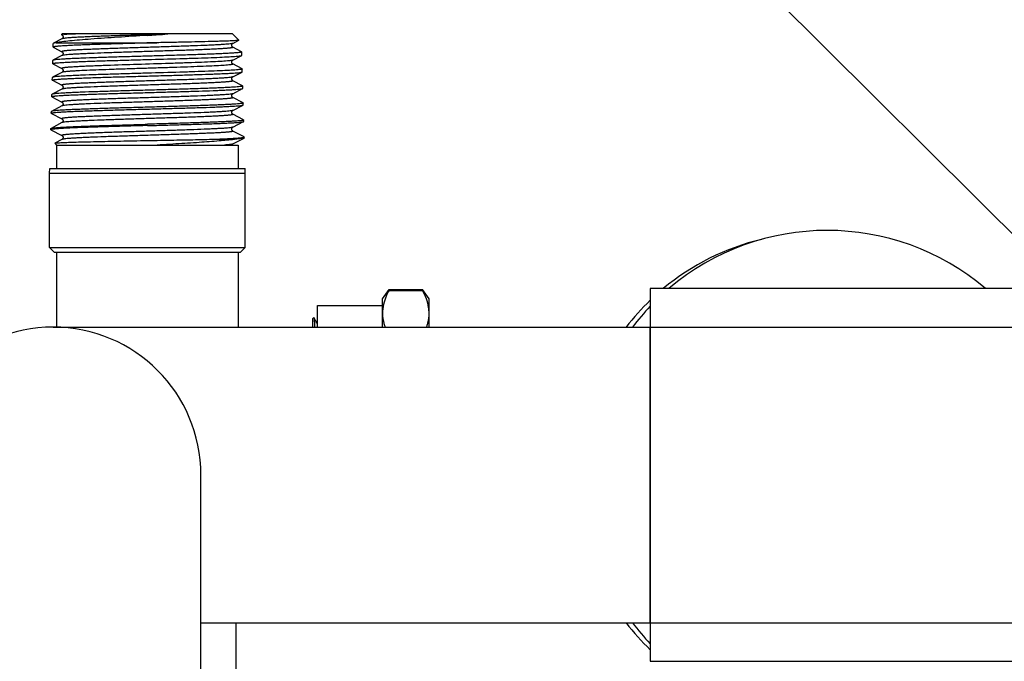
# Model space of a CAD drawing. Units: millimetres. Extents: x 10 to 287, y 15 to 402.
# Drawn here: x 230 to 260, y 156 to 175 of the extents above; entities that cross this region are included whole.
import ezdxf

# ---------------------------------------------------------------- set-up
doc = ezdxf.new("R2010")
doc.units = ezdxf.units.MM
doc.header["$LTSCALE"] = 27.377778
doc.layers.get('0').update_dxf_attribs({"linetype": 'CONTINUOUS'})
doc.layers.add('02___PRT_ALL_AXES', color=7, linetype='CONTINUOUS')
doc.styles.get("Standard").update_dxf_attribs({"font": 'txt', "width": 0.8})
doc.dimstyles.get("Standard").update_dxf_attribs({"dimtxt": 2.5, "dimasz": 2, "dimexe": 1, "dimexo": 0.5, "dimtad": 1, "dimdsep": 46, "dimtxsty": 'Standard', "dimblk": '_FILLED', "dimblk1": '_FILLED', "dimblk2": '_FILLED', "dimcen": 0.09, "dimclrt": 5, "dimazin": 2, "dimtol": 1, "dimtp": 0.01, "dimtm": 0.01, "dimtfac": 1, "dimtofl": 0, "dimtmove": 0, "dimatfit": 3, "dimldrblk": '_FILLED', "dimfxl": 0, "dimtolj": 1, "dimarcsym": 0})

# ---------------------------------------------------------------- blocks, each defined once
blk = doc.blocks.new('_FILLED')
at = {"color": 0, "linetype": 'ByBlock'}
blk.add_solid([(0, 0), (-1, 0.25), (-1, -0.25)], dxfattribs=at)

msp = doc.modelspace()

# ---------------------------------------------------------------- linework, layer by layer
at = {"color": 7, "linetype": 'Continuous'}
for p, q in [((231.6778, 174.7163), (231.4216, 174.5827)), ((231.6626, 174.8388), (231.6778, 174.8309)), ((231.664, 174.8447), (231.6978, 174.8786)), ((231.6979, 174.8786), (236.7938, 174.8786)), ((236.9962, 174.6762), (236.7938, 174.8786)), ((236.8139, 174.5789), (236.9949, 174.6732)), ((231.4141, 174.4665), (231.4173, 174.5782)), ((231.4181, 174.4623), (231.4286, 174.4568)), ((231.4286, 174.4568), (231.6778, 174.3269)), ((231.5055, 174.5986), (234.5265, 174.5986)), ((237.0774, 174.3268), (236.8139, 174.4643)), ((231.6778, 174.2123), (231.4069, 174.071)), ((236.8139, 174.0749), (237.0807, 174.214)), ((237.0847, 174.2182), (237.0817, 174.3224)), ((231.3999, 173.9699), (231.4026, 174.0666)), ((231.4039, 173.9657), (231.6778, 173.8229)), ((237.0921, 173.8152), (236.8139, 173.9603)), ((237.0989, 173.7216), (237.0963, 173.8108)), ((231.3857, 173.4733), (231.388, 173.555)), ((231.6778, 173.7083), (231.3923, 173.5594)), ((236.8139, 173.5709), (237.0949, 173.7174)), ((231.6778, 173.2043), (231.3777, 173.0478)), ((231.3897, 173.4691), (231.6778, 173.3189)), ((237.1067, 173.3036), (236.8139, 173.4563)), ((236.8139, 173.0669), (237.1091, 173.2208)), ((237.1131, 173.225), (237.111, 173.2992)), ((231.3715, 172.9767), (231.3734, 173.0434)), ((231.3755, 172.9725), (231.3715, 172.9767)), ((231.3755, 172.9725), (231.6778, 172.8149)), ((237.1213, 172.792), (236.8139, 172.9523)), ((231.6778, 172.7003), (231.363, 172.5361)), ((236.8139, 172.5629), (237.1233, 172.7242)), ((237.1233, 172.7242), (237.1273, 172.7284)), ((237.1273, 172.7284), (237.1256, 172.7876)), ((231.3573, 172.4801), (231.3588, 172.5318)), ((231.3613, 172.4759), (231.3573, 172.4801)), ((231.3613, 172.4759), (231.6778, 172.3109)), ((237.136, 172.2803), (236.8139, 172.4483)), ((231.3431, 171.9835), (231.3442, 172.0202)), ((231.6778, 172.1963), (231.3484, 172.0245)), ((236.8139, 172.0589), (237.1375, 172.2276)), ((237.1415, 172.2318), (237.1402, 172.276)), ((231.3471, 171.9793), (231.6778, 171.8069)), ((237.1506, 171.7687), (236.8139, 171.9443)), ((236.8139, 171.5549), (237.1517, 171.731)), ((237.1557, 171.7352), (237.1548, 171.7644)), ((231.4586, 171.5758), (231.5158, 171.5186)), ((231.6778, 171.6923), (231.46, 171.5787)), ((231.5158, 171.5186), (231.5158, 170.8186)), ((231.5158, 171.5186), (236.9758, 171.5186)), ((236.2778, 171.6994), (236.8635, 171.6994)), ((236.6097, 171.5271), (236.6033, 171.5266)), ((236.9758, 171.5186), (236.9758, 170.8186)), ((231.3058, 170.6786), (231.3098, 170.8186)), ((231.3098, 170.8186), (237.1818, 170.8186)), ((237.1858, 170.6786), (237.1818, 170.8186)), ((231.3058, 168.4386), (231.3058, 170.6786)), ((231.3058, 170.6786), (237.1858, 170.6786)), ((237.1858, 168.4386), (237.1858, 170.6786)), ((231.3058, 168.4386), (237.1858, 168.4386)), ((231.4458, 168.2986), (231.3058, 168.4386)), ((231.4459, 168.2986), (237.0458, 168.2986)), ((237.0458, 168.2986), (237.1858, 168.4386)), ((241.3158, 166.8985), (241.5119, 167.1786)), ((241.5119, 167.153), (241.5119, 167.1786)), ((241.5119, 167.1786), (242.5197, 167.1786)), ((241.5119, 167.153), (242.5197, 167.153)), ((242.5197, 167.153), (242.5197, 167.1786)), ((242.7158, 166.8984), (242.5197, 167.1786)), ((239.3558, 166.7026), (241.3158, 166.7026)), ((239.3558, 166.0516), (239.3558, 166.7023)), ((241.3158, 166.0516), (241.3158, 166.8983)), ((242.7158, 166.0516), (242.7158, 166.8983)), ((239.2158, 166.3106), (239.2473, 166.342)), ((239.2158, 166.0516), (239.2158, 166.3105)), ((239.3533, 166.1623), (239.25, 166.3411)), ((231.4108, 166.0516), (249.3658, 166.0516)), ((249.3658, 157.1616), (249.3658, 166.0516)), ((257.6258, 166.0516), (268.6858, 166.0516)), ((235.8558, 107.9516), (235.8558, 161.6066)), ((235.8558, 157.1616), (249.3658, 157.1616)), ((236.9058, 157.1616), (236.9058, 155.2226)), ((257.6258, 157.1616), (268.6858, 157.1616))]:
    msp.add_line(p, q, dxfattribs=at)
for points in [[(231.6778, 174.8309), (231.6793, 174.83), (231.6818, 174.8285), (231.685, 174.8262), (231.6891, 174.8227), (231.6941, 174.8176), (231.6994, 174.8106), (231.7041, 174.8023), (231.708, 174.7924), (231.7104, 174.7812), (231.7108, 174.77), (231.7092, 174.7592), (231.7059, 174.7488), (231.7016, 174.7401), (231.697, 174.7331), (231.6923, 174.7276), (231.688, 174.7234), (231.6845, 174.7205), (231.6818, 174.7186), (231.6795, 174.7172), (231.6778, 174.7163)], [(236.8139, 174.4642), (236.8122, 174.4652), (236.8098, 174.4667), (236.8068, 174.4688), (236.803, 174.472), (236.7985, 174.4766), (236.7936, 174.4826), (236.789, 174.4901), (236.7849, 174.4992), (236.7819, 174.5097), (236.7808, 174.5206), (236.7816, 174.5315), (236.7843, 174.5423), (236.7883, 174.5517), (236.7929, 174.5596), (236.798, 174.566), (236.8028, 174.5709), (236.8067, 174.5742), (236.8098, 174.5764), (236.8123, 174.578), (236.8139, 174.5789)], [(231.6778, 174.3269), (231.6792, 174.3261), (231.6817, 174.3246), (231.6849, 174.3223), (231.6887, 174.3191), (231.6931, 174.3147), (231.6981, 174.3085), (231.7029, 174.3007), (231.7069, 174.2917), (231.7097, 174.2816), (231.7109, 174.2706), (231.7101, 174.2599), (231.7076, 174.2496), (231.7037, 174.24), (231.6991, 174.2321), (231.6946, 174.2261), (231.6903, 174.2215), (231.6864, 174.218), (231.6833, 174.2156), (231.6809, 174.214), (231.6789, 174.2129), (231.6778, 174.2123)], [(231.6778, 173.8229), (231.6793, 173.822), (231.6818, 173.8205), (231.685, 173.8182), (231.6891, 173.8147), (231.6941, 173.8096), (231.6994, 173.8026), (231.7041, 173.7943), (231.708, 173.7844), (231.7104, 173.7732), (231.7108, 173.762), (231.7092, 173.7512), (231.7059, 173.7408), (231.7016, 173.7321), (231.697, 173.7251), (231.6923, 173.7196), (231.688, 173.7154), (231.6845, 173.7125), (231.6818, 173.7106), (231.6795, 173.7092), (231.6778, 173.7083)], [(236.8139, 173.9602), (236.8123, 173.9612), (236.8098, 173.9627), (236.8069, 173.9648), (236.8031, 173.9679), (236.7985, 173.9725), (236.7936, 173.9786), (236.789, 173.986), (236.7849, 173.9951), (236.7819, 174.0057), (236.7808, 174.0165), (236.7816, 174.0275), (236.7843, 174.0382)], [(236.7843, 174.0382), (236.7882, 174.0477), (236.7929, 174.0555), (236.798, 174.062), (236.8027, 174.0669), (236.8067, 174.0702)], [(236.8067, 174.0702), (236.8098, 174.0724), (236.8123, 174.074), (236.8139, 174.0749)], [(236.8139, 173.4563), (236.8121, 173.4572), (236.8099, 173.4586), (236.8072, 173.4605), (236.8036, 173.4634), (236.7993, 173.4676), (236.7947, 173.4731), (236.7901, 173.4801), (236.7858, 173.4888), (236.7825, 173.4992), (236.7809, 173.51), (236.7813, 173.5212), (236.7837, 173.5324), (236.7876, 173.5423), (236.7923, 173.5506), (236.7976, 173.5576), (236.8026, 173.5627), (236.8067, 173.5662), (236.8099, 173.5685), (236.8124, 173.57), (236.8139, 173.5709)], [(231.6778, 173.3189), (231.679, 173.3182), (231.6815, 173.3167), (231.6846, 173.3145), (231.6883, 173.3115), (231.6927, 173.3072), (231.6976, 173.3012), (231.7025, 173.2935), (231.7065, 173.2847), (231.7095, 173.2747), (231.7108, 173.2637), (231.7103, 173.2528), (231.7079, 173.2424), (231.7041, 173.2327), (231.6995, 173.2247), (231.6949, 173.2185), (231.6906, 173.2138), (231.6867, 173.2102), (231.6834, 173.2078), (231.681, 173.2061), (231.679, 173.2049), (231.6778, 173.2043)], [(236.8139, 172.9523), (236.8133, 172.9526), (236.811, 172.9539), (236.8081, 172.9558), (236.8047, 172.9585), (236.8007, 172.9621), (236.7963, 172.967), (236.7918, 172.9732), (236.7876, 172.9807), (236.784, 172.9897), (236.7816, 172.9999), (236.7808, 173.0105), (236.782, 173.0216), (236.7851, 173.0325), (236.7895, 173.042), (236.7945, 173.0497), (236.7997, 173.0559), (236.8045, 173.0604), (236.8083, 173.0634), (236.8111, 173.0652), (236.8132, 173.0665), (236.8139, 173.0669)], [(231.6778, 172.8149), (231.6793, 172.814), (231.6818, 172.8125), (231.685, 172.8102), (231.6891, 172.8067), (231.6941, 172.8016), (231.6994, 172.7946), (231.7041, 172.7863), (231.708, 172.7764), (231.7104, 172.7652), (231.7108, 172.754), (231.7092, 172.7432), (231.7059, 172.7328), (231.7016, 172.7241), (231.697, 172.7171), (231.6923, 172.7116), (231.688, 172.7074), (231.6845, 172.7045), (231.6818, 172.7026), (231.6795, 172.7012), (231.6778, 172.7003)], [(231.6778, 172.3109), (231.6788, 172.3103), (231.6811, 172.3089), (231.684, 172.3069), (231.6878, 172.3039), (231.6925, 172.2993), (231.6976, 172.2932), (231.7025, 172.2855), (231.7068, 172.2758), (231.7099, 172.2646), (231.7109, 172.2532), (231.7098, 172.242), (231.7068, 172.2311), (231.7026, 172.2219), (231.698, 172.2145), (231.6933, 172.2086), (231.6888, 172.2041), (231.6852, 172.2011), (231.6824, 172.199), (231.68, 172.1975), (231.6782, 172.1965), (231.6778, 172.1963)], [(236.8139, 172.4483), (236.8131, 172.4487), (236.8109, 172.4499), (236.8082, 172.4518), (236.805, 172.4543), (236.8008, 172.458), (236.7959, 172.4635), (236.7909, 172.4707), (236.7864, 172.4793), (236.7829, 172.4895), (236.781, 172.5011), (236.7812, 172.5125), (236.7834, 172.5235), (236.7874, 172.5339), (236.7922, 172.5424), (236.797, 172.5488), (236.8015, 172.5537), (236.8055, 172.5573), (236.8087, 172.5597), (236.8111, 172.5613), (236.813, 172.5624), (236.8139, 172.5629)], [(236.8139, 171.9443), (236.813, 171.9447), (236.8107, 171.9461), (236.8076, 171.9482), (236.8039, 171.9512), (236.7995, 171.9554), (236.7943, 171.9616), (236.7892, 171.9696), (236.785, 171.9789), (236.782, 171.9894), (236.7808, 172.001), (236.7817, 172.0122), (236.7845, 172.0228), (236.7887, 172.0325), (236.7935, 172.0404), (236.7982, 172.0463), (236.8025, 172.0507), (236.8063, 172.0539), (236.8094, 172.0562), (236.8116, 172.0576), (236.8134, 172.0586), (236.8139, 172.0589)], [(231.6778, 171.8069), (231.6789, 171.8062), (231.6809, 171.8051), (231.6834, 171.8034), (231.6867, 171.8008), (231.6909, 171.797), (231.6955, 171.7919), (231.7003, 171.7852), (231.7051, 171.7763), (231.7088, 171.7655), (231.7107, 171.7542), (231.7105, 171.7426), (231.7081, 171.7311), (231.7042, 171.721), (231.6996, 171.7129), (231.6947, 171.7063), (231.69, 171.7013), (231.6862, 171.6978), (231.6831, 171.6955), (231.6806, 171.6939), (231.6786, 171.6927), (231.6778, 171.6923)], [(236.7844, 171.5186), (236.7878, 171.5268), (236.7926, 171.535), (236.7973, 171.5413), (236.8018, 171.546), (236.8058, 171.5495), (236.809, 171.5519), (236.8113, 171.5534), (236.8132, 171.5545), (236.8139, 171.5549)]]:
    msp.add_lwpolyline(points, dxfattribs=at)
for centre, radius, start, end in [((224.3977, 329.2064), 154.7006, 273.649865, 273.844385), ((236.0037, 179.269), 7.7655, 273.5771, 274.428), ((254.6858, 161.6066), 7.35, 49.64873, 130.35737), ((254.4058, 161.6066), 7.28, 103.41859, 129.69745), ((254.4058, 161.6066), 7.28, 133.82126, 142.3664), ((254.6858, 161.6066), 7.35, 136.37571, 142.7778), ((241.2495, 166.5389), 1.4752, 340.70661, 342.26957), ((231.4108, 161.6066), 4.445, 0, 180), ((254.4058, 161.6066), 7.28, 217.6336, 226.17874), ((254.6858, 161.6066), 7.35, 217.2222, 223.62429)]:
    msp.add_arc(centre, radius, start, end, dxfattribs=at)
for points, knots in [([(234.2458, 174.8196), (233.9493, 174.8006), (233.3834, 174.765), (232.7026, 174.7194), (232.2207, 174.6815), (231.9296, 174.655), (231.6967, 174.6291), (231.5619, 174.6095), (231.5055, 174.5986)], [0, 0, 0, 0, 0.3241518, 0.6185165, 0.7443481, 0.8514927, 0.9373482, 1, 1, 1, 1]), ([(231.6612, 174.8419), (231.6608, 174.8415), (231.6603, 174.8398), (231.6619, 174.8391), (231.6626, 174.8388)], [0, 0, 0, 0, 0.4003015, 1, 1, 1, 1]), ([(231.7397, 174.8539), (231.729, 174.853), (231.7104, 174.8513), (231.6864, 174.8486), (231.6712, 174.8456), (231.663, 174.8437), (231.6612, 174.8419)], [0, 0, 0, 0, 0.4032653, 0.7042828, 0.902517, 1, 1, 1, 1]), ([(231.6808, 174.8418), (231.6793, 174.8412), (231.677, 174.8401), (231.6742, 174.8382), (231.6728, 174.8358), (231.6735, 174.8343), (231.674, 174.8337)], [0, 0, 0, 0, 0.3782101, 0.6426711, 0.8234012, 1, 1, 1, 1]), ([(231.674, 174.8337), (231.6742, 174.8335), (231.6752, 174.8323), (231.6766, 174.8315), (231.6778, 174.8309)], [0, 0, 0, 0, 0.2017378, 1, 1, 1, 1]), ([(234.7699, 174.8539), (234.5872, 174.8481), (234.2221, 174.8367), (233.6834, 174.8199), (233.1705, 174.8031), (232.77, 174.7887), (232.48, 174.7769), (232.2913, 174.7684), (232.125, 174.76), (231.9832, 174.7515), (231.8673, 174.7432), (231.7788, 174.7349), (231.7224, 174.7278), (231.692, 174.7214), (231.6816, 174.7182), (231.6778, 174.7163)], [0, 0, 0, 0, 0.1771129, 0.3538584, 0.5221591, 0.6743037, 0.7421038, 0.8033317, 0.857285, 0.9033489, 0.941003, 0.9698269, 0.9895212, 0.9959034, 1, 1, 1, 1]), ([(231.7397, 174.8539), (231.7274, 174.8522), (231.7076, 174.8491), (231.6879, 174.8447), (231.6808, 174.8418)], [0, 0, 0, 0, 0.6176615, 1, 1, 1, 1]), ([(231.7397, 174.8539), (231.7785, 174.8572), (231.8724, 174.8623), (232.121, 174.8716), (232.3308, 174.8758), (232.4855, 174.8786)], [0, 0, 0, 0, 0.1564315, 0.3782917, 1, 1, 1, 1]), ([(236.9949, 174.6732), (236.9926, 174.672), (236.9858, 174.6704), (236.973, 174.6681), (236.9547, 174.6659), (236.9195, 174.6624), (236.8622, 174.6584), (236.7778, 174.6539), (236.6732, 174.6493), (236.5492, 174.6447), (236.4069, 174.64), (236.1838, 174.6336), (235.8687, 174.6257), (235.4542, 174.6166), (235.0011, 174.6075), (234.6875, 174.6016), (234.5265, 174.5986)], [0, 0, 0, 0, 0.0031068, 0.0083802, 0.0158485, 0.025506, 0.0513141, 0.0856092, 0.1281099, 0.1784699, 0.2362837, 0.3010828, 0.4495223, 0.6190973, 0.8044947, 1, 1, 1, 1]), ([(234.8493, 174.8786), (234.8533, 174.8783), (234.8612, 174.8776), (234.8712, 174.8767), (234.8791, 174.8758), (234.8851, 174.875), (234.89, 174.8742), (234.894, 174.8733), (234.8968, 174.8725), (234.8999, 174.872), (234.9001, 174.8687), (234.8974, 174.8679), (234.8943, 174.8668), (234.8898, 174.8658), (234.8844, 174.8648), (234.8789, 174.8639), (234.8714, 174.8629), (234.862, 174.8617), (234.8507, 174.8605), (234.8354, 174.859), (234.8085, 174.8566), (234.7854, 174.855), (234.7699, 174.8539)], [0, 0, 0, 0, 0.0649061, 0.1299322, 0.1625192, 0.1951803, 0.2279654, 0.2441728, 0.2610404, 0.2771084, 0.288562, 0.3017403, 0.3162028, 0.3455984, 0.3756133, 0.4059543, 0.4365109, 0.4980631, 0.5600294, 0.6222995, 0.747528, 1, 1, 1, 1]), ([(236.9962, 174.6762), (236.9966, 174.6758), (236.997, 174.6742), (236.9955, 174.6736), (236.9949, 174.6732)], [0, 0, 0, 0, 0.4001188, 1, 1, 1, 1]), ([(234.5265, 174.5986), (234.3299, 174.593), (233.9412, 174.5822), (233.3732, 174.5661), (232.9193, 174.5523), (232.5812, 174.5411), (232.353, 174.5329), (232.1454, 174.5248), (231.9606, 174.5166), (231.8006, 174.5085), (231.6673, 174.5005), (231.5735, 174.4934), (231.5129, 174.4876), (231.4783, 174.4835), (231.4516, 174.4796), (231.4317, 174.4755), (231.4205, 174.4723), (231.4141, 174.4685), (231.4141, 174.4665)], [0, 0, 0, 0, 0.1892028, 0.3741194, 0.5467372, 0.6260616, 0.699561, 0.7664386, 0.8259698, 0.8775089, 0.9205014, 0.9544906, 0.9679941, 0.9791265, 0.9878627, 0.9941981, 0.9981654, 1, 1, 1, 1]), ([(231.4141, 174.4665), (231.4141, 174.4662), (231.4146, 174.4641), (231.4167, 174.463), (231.4181, 174.4623)], [0, 0, 0, 0, 0.1800433, 1, 1, 1, 1]), ([(231.4216, 174.5827), (231.4209, 174.5823), (231.4192, 174.5813), (231.4173, 174.5796), (231.4173, 174.5782)], [0, 0, 0, 0, 0.3441495, 1, 1, 1, 1]), ([(231.5055, 174.5986), (231.487, 174.5964), (231.4625, 174.5934), (231.4346, 174.5874), (231.425, 174.5845), (231.4216, 174.5827)], [0, 0, 0, 0, 0.6519114, 0.8636321, 1, 1, 1, 1]), ([(236.8139, 174.5789), (236.8105, 174.5771), (236.8014, 174.5742), (236.775, 174.5683), (236.7267, 174.5618), (236.651, 174.5542), (236.5522, 174.5466), (236.4312, 174.5389), (236.2891, 174.5311), (236.1274, 174.5233), (235.8771, 174.5125), (235.5281, 174.4992), (235.0758, 174.4838), (234.5916, 174.4684), (234.0941, 174.4529), (233.6025, 174.4375), (233.205, 174.4244), (232.9041, 174.4137), (232.6963, 174.4059), (232.5035, 174.3981), (232.3275, 174.3903), (232.1699, 174.3825), (232.0323, 174.3748), (231.9308, 174.368), (231.8606, 174.3625), (231.8164, 174.3586), (231.7781, 174.3547), (231.7457, 174.3509), (231.7194, 174.347), (231.6991, 174.3432), (231.686, 174.3399), (231.6787, 174.337), (231.6754, 174.3351), (231.6733, 174.3331), (231.6731, 174.3293), (231.676, 174.3278), (231.6778, 174.3269)], [0, 0, 0, 0, 0.0021989, 0.0055447, 0.0157219, 0.0305101, 0.0497835, 0.073365, 0.1010327, 0.1325213, 0.1675301, 0.2467338, 0.3356073, 0.4307401, 0.5284807, 0.625077, 0.7168209, 0.7597618, 0.8001918, 0.8377214, 0.8719912, 0.9026725, 0.9294706, 0.952132, 0.9618423, 0.9704425, 0.9779118, 0.9842346, 0.9894004, 0.9934017, 0.9962432, 0.9972396, 0.9979683, 0.9984668, 0.9988489, 1, 1, 1, 1]), ([(236.8139, 174.4642), (236.8157, 174.4633), (236.8186, 174.4618), (236.8184, 174.458), (236.8163, 174.456), (236.813, 174.4541), (236.8056, 174.4512), (236.7926, 174.4479), (236.7722, 174.4441), (236.7459, 174.4402), (236.7135, 174.4364), (236.6752, 174.4325), (236.631, 174.4286), (236.5608, 174.4231), (236.4592, 174.4164), (236.3216, 174.4086), (236.164, 174.4008), (235.988, 174.393), (235.7952, 174.3852), (235.5874, 174.3774), (235.2865, 174.3667), (234.8891, 174.3536), (234.3974, 174.3382), (233.8999, 174.3227), (233.4158, 174.3073), (232.9635, 174.2919), (232.6145, 174.2787), (232.3643, 174.2678), (232.2025, 174.26), (232.0605, 174.2523), (231.9395, 174.2445), (231.8407, 174.2369), (231.765, 174.2293), (231.7167, 174.2228), (231.6903, 174.2169), (231.6812, 174.214), (231.6778, 174.2123)], [0, 0, 0, 0, 0.001148, 0.0015303, 0.0020293, 0.0027587, 0.0037561, 0.0066012, 0.010605, 0.0157722, 0.0220982, 0.02957, 0.0381713, 0.0478842, 0.0705485, 0.0973507, 0.1280339, 0.1623056, 0.1998372, 0.2402675, 0.2832089, 0.3749521, 0.4715463, 0.5692836, 0.6644123, 0.7532808, 0.8324798, 0.8674868, 0.8989739, 0.9266389, 0.9502196, 0.9694919, 0.9842782, 0.994456, 0.9978005, 1, 1, 1, 1]), ([(231.3999, 173.9699), (231.3999, 173.9717), (231.4055, 173.9754), (231.4156, 173.9783), (231.4332, 173.9822), (231.4571, 173.9859), (231.4878, 173.9897), (231.5418, 173.9952), (231.6255, 174.0018), (231.7446, 174.0094), (231.8878, 174.017), (232.0537, 174.0247), (232.2407, 174.0324), (232.4469, 174.0401), (232.7546, 174.0507), (233.1712, 174.0636), (233.698, 174.0789), (234.0609, 174.0889), (234.2458, 174.0941)], [0, 0, 0, 0, 0.0018406, 0.0057244, 0.0119028, 0.020416, 0.0312595, 0.0444168, 0.077561, 0.1195513, 0.1699928, 0.2284079, 0.2942366, 0.3668466, 0.4455422, 0.6181161, 0.8053264, 1, 1, 1, 1]), ([(234.2458, 174.1945), (234.0673, 174.1894), (233.7167, 174.1794), (233.2065, 174.1642), (232.7335, 174.1491), (232.3705, 174.1361), (232.1112, 174.1255), (231.9443, 174.1178), (231.7981, 174.1102), (231.6738, 174.1026), (231.5725, 174.0952), (231.4953, 174.0877), (231.4461, 174.0814), (231.4195, 174.0756), (231.4103, 174.0728), (231.4069, 174.071)], [0, 0, 0, 0, 0.1884304, 0.3701257, 0.5385976, 0.6878063, 0.7534908, 0.8124252, 0.8640854, 0.9080122, 0.9438168, 0.9711955, 0.989935, 0.9960396, 1, 1, 1, 1]), ([(237.0817, 174.3224), (237.0818, 174.3207), (237.0765, 174.3168), (237.0665, 174.3138), (237.0491, 174.3097), (237.0133, 174.3041), (236.9515, 174.2972), (236.8582, 174.2895), (236.7396, 174.2817), (236.597, 174.2739), (236.4318, 174.266), (236.2455, 174.2581), (236.0399, 174.2501), (235.7331, 174.2392), (235.3177, 174.2258), (234.7923, 174.2102), (234.4304, 174.1998), (234.2458, 174.1945)], [0, 0, 0, 0, 0.0018265, 0.0056614, 0.0117872, 0.0202495, 0.0441581, 0.0772291, 0.1191645, 0.1695686, 0.2279631, 0.2937871, 0.3664069, 0.4451262, 0.6177869, 0.8051347, 1, 1, 1, 1]), ([(234.2458, 174.0941), (234.5697, 174.1031), (235.0431, 174.1162), (235.6516, 174.1348), (236.053, 174.1483), (236.3994, 174.1616), (236.6803, 174.1749), (236.8694, 174.1865), (236.9817, 174.1965), (237.0242, 174.2016), (237.042, 174.2044)], [0, 0, 0, 0, 0.3472529, 0.5076361, 0.6525906, 0.7777208, 0.8792344, 0.954062, 0.9807445, 1, 1, 1, 1]), ([(237.042, 174.2044), (237.0502, 174.2058), (237.0632, 174.2082), (237.0762, 174.2116), (237.0807, 174.214)], [0, 0, 0, 0, 0.6236064, 1, 1, 1, 1]), ([(237.0774, 174.3268), (237.0781, 174.3265), (237.0798, 174.3255), (237.0817, 174.3238), (237.0817, 174.3224)], [0, 0, 0, 0, 0.3442683, 1, 1, 1, 1]), ([(237.0807, 174.214), (237.0813, 174.2143), (237.0829, 174.2152), (237.0847, 174.2169), (237.0847, 174.2182)], [0, 0, 0, 0, 0.3474073, 1, 1, 1, 1]), ([(231.4039, 173.9657), (231.4033, 173.966), (231.4016, 173.9669), (231.3998, 173.9686), (231.3999, 173.9699)], [0, 0, 0, 0, 0.347387, 1, 1, 1, 1]), ([(231.4069, 174.071), (231.4063, 174.0707), (231.4046, 174.0697), (231.4027, 174.068), (231.4026, 174.0666)], [0, 0, 0, 0, 0.3442551, 1, 1, 1, 1]), ([(236.7794, 174.0656), (236.7617, 174.0625), (236.7186, 174.0569), (236.6039, 174.0458), (236.4093, 174.0332), (236.1197, 174.0186), (235.7632, 174.0039), (235.3526, 173.9891), (234.7406, 173.9689), (233.9596, 173.9449), (233.261, 173.9226), (232.8189, 173.9066), (232.624, 173.899), (232.4436, 173.8915), (232.2793, 173.884), (232.1325, 173.8765), (232.0047, 173.869), (231.9105, 173.8625), (231.8454, 173.8572), (231.8046, 173.8535), (231.7692, 173.8497), (231.7394, 173.846), (231.7152, 173.8423), (231.6965, 173.8386), (231.6846, 173.8354), (231.678, 173.8326), (231.675, 173.8308), (231.6732, 173.8288), (231.6733, 173.8252), (231.6761, 173.8238), (231.6778, 173.8229)], [0, 0, 0, 0, 0.0105499, 0.0254001, 0.0674698, 0.1247597, 0.1952418, 0.2764104, 0.3653747, 0.5538455, 0.7340265, 0.7747148, 0.8129069, 0.8482629, 0.880468, 0.9092344, 0.9343085, 0.9554681, 0.964521, 0.9725287, 0.9794762, 0.9853491, 0.9901371, 0.9938376, 0.996457, 0.9973716, 0.9980396, 0.9985011, 0.9988714, 1, 1, 1, 1]), ([(236.7794, 173.9415), (236.7625, 173.9384), (236.7217, 173.9331), (236.6137, 173.9224), (236.431, 173.9103), (236.1594, 173.8963), (235.8248, 173.8822), (235.4383, 173.8679), (235.0125, 173.8536), (234.5614, 173.8393), (234.1, 173.8249), (233.6434, 173.8106), (233.2066, 173.7963), (232.804, 173.782), (232.4488, 173.7678), (232.1881, 173.7555), (232.0119, 173.7453), (231.9066, 173.7382), (231.8207, 173.731), (231.7545, 173.7242), (231.7092, 173.7171), (231.6854, 173.7122), (231.6778, 173.7083)], [0, 0, 0, 0, 0.0100789, 0.0241399, 0.0637465, 0.1175645, 0.1838365, 0.2603891, 0.344707, 0.4340176, 0.5253834, 0.6157994, 0.7022915, 0.7820155, 0.8523508, 0.9109887, 0.9353047, 0.956011, 0.972941, 0.9859639, 0.9949877, 1, 1, 1, 1]), ([(237.0534, 173.7966), (237.0356, 173.7937), (236.9929, 173.7884), (236.8802, 173.7781), (236.6904, 173.7662), (236.4083, 173.7525), (236.0604, 173.7387), (235.6574, 173.7248), (235.0464, 173.7057), (234.571, 173.6922), (234.2458, 173.6829)], [0, 0, 0, 0, 0.0192614, 0.0459474, 0.120778, 0.2222919, 0.3474209, 0.4923729, 0.6527532, 1, 1, 1, 1]), ([(236.8139, 174.0749), (236.8098, 174.0727), (236.7982, 174.0693), (236.7866, 174.0669), (236.7794, 174.0656)], [0, 0, 0, 0, 0.3869552, 1, 1, 1, 1]), ([(236.8139, 173.9602), (236.8158, 173.9592), (236.8209, 173.9556), (236.8141, 173.9504), (236.8083, 173.9483), (236.7965, 173.9446), (236.7867, 173.9428), (236.7794, 173.9415)], [0, 0, 0, 0, 0.1335478, 0.2626975, 0.383279, 0.545823, 1, 1, 1, 1]), ([(237.0963, 173.8108), (237.0964, 173.8093), (237.0924, 173.8059), (237.0784, 173.8012), (237.0643, 173.7984), (237.0534, 173.7966)], [0, 0, 0, 0, 0.0955106, 0.2857703, 1, 1, 1, 1]), ([(237.0921, 173.8152), (237.0927, 173.8149), (237.0944, 173.8139), (237.0963, 173.8122), (237.0963, 173.8108)], [0, 0, 0, 0, 0.3443427, 1, 1, 1, 1]), ([(231.3857, 173.4733), (231.3857, 173.4751), (231.3913, 173.4787), (231.4015, 173.4817), (231.4192, 173.4856), (231.4432, 173.4893), (231.4741, 173.4931), (231.5283, 173.4986), (231.6124, 173.5052), (231.7322, 173.5128), (231.8761, 173.5204), (232.0428, 173.5281), (232.2307, 173.5358), (232.4379, 173.5434), (232.7472, 173.554), (233.1658, 173.567), (233.6953, 173.5822), (234.0599, 173.5923), (234.2458, 173.5975)], [0, 0, 0, 0, 0.0018355, 0.0057169, 0.0118938, 0.0204059, 0.0312486, 0.0444054, 0.0775489, 0.119539, 0.1699806, 0.2283961, 0.2942254, 0.3668362, 0.4455329, 0.6181096, 0.805323, 1, 1, 1, 1]), ([(231.3923, 173.5594), (231.3917, 173.5591), (231.3899, 173.5581), (231.3881, 173.5564), (231.388, 173.555)], [0, 0, 0, 0, 0.344256, 1, 1, 1, 1]), ([(234.2458, 173.6829), (234.0664, 173.6778), (233.7139, 173.6677), (233.201, 173.6526), (232.7255, 173.6375), (232.3605, 173.6245), (232.0999, 173.6138), (231.9322, 173.6062), (231.7852, 173.5986), (231.6603, 173.591), (231.5586, 173.5836), (231.481, 173.5761), (231.4316, 173.5698), (231.4048, 173.564), (231.3956, 173.5611), (231.3923, 173.5594)], [0, 0, 0, 0, 0.1884636, 0.3701883, 0.5386823, 0.6879028, 0.7535886, 0.8125208, 0.8641751, 0.9080922, 0.9438831, 0.971244, 0.9899616, 0.9960535, 1, 1, 1, 1]), ([(236.8139, 173.5709), (236.8105, 173.5691), (236.8014, 173.5662), (236.775, 173.5603), (236.7267, 173.5538), (236.651, 173.5462), (236.5522, 173.5386), (236.4312, 173.5309), (236.2891, 173.5231), (236.1274, 173.5153), (235.8771, 173.5045), (235.5281, 173.4912), (235.0758, 173.4758), (234.5916, 173.4604), (234.0941, 173.4449), (233.6025, 173.4295), (233.205, 173.4164), (232.9041, 173.4057), (232.6964, 173.3979), (232.5035, 173.3901), (232.3275, 173.3823), (232.1699, 173.3745), (232.0324, 173.3668), (231.9308, 173.36), (231.8606, 173.3545), (231.8164, 173.3506), (231.7781, 173.3467), (231.7458, 173.3429), (231.7194, 173.339), (231.6991, 173.3352), (231.686, 173.3319), (231.6787, 173.329), (231.6754, 173.3271), (231.6733, 173.3251), (231.6731, 173.3213), (231.676, 173.3198), (231.6778, 173.3189)], [0, 0, 0, 0, 0.0021989, 0.0055445, 0.0157218, 0.0305099, 0.049783, 0.0733644, 0.1010319, 0.1325201, 0.1675288, 0.2467318, 0.3356048, 0.4307371, 0.5284773, 0.6250733, 0.7168171, 0.7597581, 0.8001881, 0.8377178, 0.8719882, 0.9026695, 0.9294681, 0.9521301, 0.9618404, 0.9704407, 0.9779107, 0.9842337, 0.9893995, 0.9934015, 0.9962432, 0.9972396, 0.9979684, 0.998467, 0.9988492, 1, 1, 1, 1]), ([(234.2458, 173.5975), (234.4252, 173.6024), (234.7774, 173.6122), (235.2899, 173.6269), (235.7649, 173.6415), (236.1295, 173.6541), (236.3897, 173.6645), (236.5571, 173.6719), (236.7038, 173.6793), (236.8284, 173.6866), (236.9297, 173.6939), (237.007, 173.7011), (237.056, 173.7073), (237.0825, 173.7129), (237.0916, 173.7157), (237.0949, 173.7174)], [0, 0, 0, 0, 0.1886661, 0.3705417, 0.539137, 0.6884064, 0.754095, 0.8130141, 0.8646382, 0.9085065, 0.9442287, 0.9714993, 0.9901029, 0.9961278, 1, 1, 1, 1]), ([(237.0949, 173.7174), (237.0955, 173.7177), (237.0971, 173.7186), (237.0989, 173.7203), (237.0989, 173.7216)], [0, 0, 0, 0, 0.3473729, 1, 1, 1, 1]), ([(231.3897, 173.4691), (231.3891, 173.4694), (231.3874, 173.4703), (231.3857, 173.472), (231.3857, 173.4733)], [0, 0, 0, 0, 0.3473885, 1, 1, 1, 1]), ([(236.8139, 173.4563), (236.8157, 173.4553), (236.8186, 173.4538), (236.8184, 173.45), (236.8163, 173.448), (236.813, 173.4461), (236.8056, 173.4432), (236.7926, 173.4399), (236.7722, 173.4361), (236.7459, 173.4322), (236.7135, 173.4284), (236.6752, 173.4245), (236.631, 173.4206), (236.5608, 173.4151), (236.4592, 173.4084), (236.3216, 173.4006), (236.1641, 173.3928), (235.988, 173.385), (235.7952, 173.3772), (235.5875, 173.3694), (235.2865, 173.3587), (234.8891, 173.3456), (234.3974, 173.3302), (233.9, 173.3147), (233.4158, 173.2993), (232.9635, 173.2839), (232.6145, 173.2707), (232.3643, 173.2598), (232.2026, 173.252), (232.0605, 173.2443), (231.9395, 173.2365), (231.8407, 173.2289), (231.765, 173.2213), (231.7167, 173.2148), (231.6903, 173.2089), (231.6812, 173.206), (231.6778, 173.2043)], [0, 0, 0, 0, 0.0011488, 0.001531, 0.0020301, 0.0027594, 0.0037565, 0.0066006, 0.0106044, 0.0157713, 0.0220963, 0.0295681, 0.0381693, 0.0478812, 0.0705455, 0.0973468, 0.1280294, 0.1623012, 0.1998322, 0.2402624, 0.2832039, 0.3749472, 0.4715417, 0.5692796, 0.664409, 0.7532786, 0.8324782, 0.8674859, 0.8989727, 0.9266385, 0.9502195, 0.9694915, 0.9842786, 0.9944562, 0.997801, 1, 1, 1, 1]), ([(237.111, 173.2992), (237.111, 173.2975), (237.1057, 173.2936), (237.0955, 173.2906), (237.078, 173.2865), (237.0418, 173.2809), (236.9794, 173.274), (236.8851, 173.2663), (236.7653, 173.2585), (236.6212, 173.2506), (236.4543, 173.2428), (236.2661, 173.2348), (236.0584, 173.2269), (235.7485, 173.216), (235.3288, 173.2026), (234.7979, 173.187), (234.4323, 173.1766), (234.2458, 173.1713)], [0, 0, 0, 0, 0.0018157, 0.0056459, 0.011769, 0.0202296, 0.0441363, 0.0772067, 0.1191421, 0.1695469, 0.2279425, 0.2937679, 0.3663895, 0.4451109, 0.6177763, 0.8051294, 1, 1, 1, 1]), ([(234.2458, 173.1009), (234.4261, 173.1058), (234.7802, 173.1156), (235.2953, 173.1303), (235.7727, 173.1449), (236.1391, 173.1575), (236.4006, 173.1679), (236.5689, 173.1753), (236.7163, 173.1827), (236.8414, 173.19), (236.9433, 173.1973), (237.0209, 173.2045), (237.0701, 173.2107), (237.0967, 173.2163), (237.1058, 173.2191), (237.1091, 173.2208)], [0, 0, 0, 0, 0.1886971, 0.3706003, 0.5392164, 0.6884969, 0.7541868, 0.8131038, 0.8647223, 0.9085815, 0.9442909, 0.9715448, 0.9901278, 0.9961408, 1, 1, 1, 1]), ([(237.1067, 173.3036), (237.1073, 173.3033), (237.1091, 173.3023), (237.1109, 173.3006), (237.111, 173.2992)], [0, 0, 0, 0, 0.3442717, 1, 1, 1, 1]), ([(237.1091, 173.2208), (237.1097, 173.2211), (237.1113, 173.222), (237.1131, 173.2237), (237.1131, 173.225)], [0, 0, 0, 0, 0.3473743, 1, 1, 1, 1]), ([(231.3715, 172.9767), (231.3716, 172.9785), (231.3772, 172.9821), (231.3874, 172.9851), (231.4052, 172.989), (231.4293, 172.9926), (231.4603, 172.9965), (231.5149, 173.002), (231.5994, 173.0086), (231.7197, 173.0162), (231.8643, 173.0238), (232.0318, 173.0315), (232.2207, 173.0391), (232.429, 173.0468), (232.7397, 173.0574), (233.1605, 173.0704), (233.6925, 173.0856), (234.059, 173.0957), (234.2458, 173.1009)], [0, 0, 0, 0, 0.0018305, 0.0057094, 0.0118849, 0.020396, 0.0312379, 0.0443941, 0.077537, 0.1195268, 0.1699685, 0.2283844, 0.2942144, 0.366826, 0.4455238, 0.6181031, 0.8053196, 1, 1, 1, 1]), ([(231.3777, 173.0478), (231.377, 173.0474), (231.3753, 173.0465), (231.3734, 173.0448), (231.3734, 173.0434)], [0, 0, 0, 0, 0.3442584, 1, 1, 1, 1]), ([(234.2458, 173.1713), (234.0654, 173.1662), (233.7111, 173.1561), (233.1955, 173.141), (232.7175, 173.1259), (232.3506, 173.1129), (232.0886, 173.1022), (231.9201, 173.0946), (231.7723, 173.087), (231.6468, 173.0794), (231.5446, 173.0719), (231.4667, 173.0645), (231.4171, 173.0581), (231.3902, 173.0524), (231.381, 173.0495), (231.3777, 173.0478)], [0, 0, 0, 0, 0.1884965, 0.3702504, 0.5387663, 0.6879985, 0.7536856, 0.8126155, 0.8642639, 0.9081713, 0.9439487, 0.971292, 0.989988, 0.9960672, 1, 1, 1, 1]), ([(236.8139, 173.0669), (236.8105, 173.0651), (236.8014, 173.0622), (236.775, 173.0563), (236.7267, 173.0498), (236.651, 173.0422), (236.5522, 173.0346), (236.4312, 173.0269), (236.2892, 173.0191), (236.1274, 173.0113), (235.8772, 173.0005), (235.5283, 172.9872), (235.076, 172.9718), (234.5918, 172.9564), (234.0944, 172.941), (233.6027, 172.9255), (233.2053, 172.9124), (232.9043, 172.9017), (232.6966, 172.8939), (232.5038, 172.8861), (232.3277, 172.8783), (232.1701, 172.8705), (232.0325, 172.8628), (231.931, 172.856), (231.8607, 172.8505), (231.8166, 172.8466), (231.7782, 172.8428), (231.7458, 172.8389), (231.7195, 172.835), (231.6991, 172.8312), (231.6861, 172.8279), (231.6787, 172.825), (231.6754, 172.8231), (231.6733, 172.8211), (231.6731, 172.8173), (231.676, 172.8158), (231.6778, 172.8149)], [0, 0, 0, 0, 0.0021998, 0.0055447, 0.0157215, 0.0305072, 0.0497793, 0.0733586, 0.1010228, 0.132509, 0.1675143, 0.2467111, 0.3355769, 0.430703, 0.5284382, 0.625031, 0.716774, 0.7597152, 0.8001463, 0.8376786, 0.871951, 0.902636, 0.9294395, 0.9521056, 0.9618197, 0.9704226, 0.977895, 0.9842223, 0.9893914, 0.9933961, 0.9962424, 0.997241, 0.9979712, 0.9984707, 0.998853, 1, 1, 1, 1]), ([(236.8139, 172.9523), (236.8156, 172.9513), (236.8186, 172.9499), (236.8184, 172.946), (236.8163, 172.944), (236.813, 172.9421), (236.8057, 172.9392), (236.7926, 172.9359), (236.7723, 172.9321), (236.7459, 172.9282), (236.7136, 172.9244), (236.6753, 172.9205), (236.6311, 172.9166), (236.5609, 172.9111), (236.4593, 172.9044), (236.3218, 172.8966), (236.1642, 172.8888), (235.9882, 172.881), (235.7953, 172.8732), (235.5876, 172.8654), (235.2867, 172.8547), (234.8892, 172.8416), (234.3976, 172.8262), (233.9001, 172.8107), (233.4159, 172.7953), (232.9636, 172.7799), (232.6146, 172.7667), (232.3643, 172.7558), (232.2026, 172.748), (232.0605, 172.7403), (231.9395, 172.7325), (231.8407, 172.7249), (231.765, 172.7173), (231.7167, 172.7108), (231.6903, 172.7049), (231.6812, 172.702), (231.6778, 172.7003)], [0, 0, 0, 0, 0.0011505, 0.0015327, 0.0020307, 0.0027591, 0.0037557, 0.006598, 0.0105987, 0.0157641, 0.0220877, 0.0295567, 0.0381563, 0.0478674, 0.0705279, 0.0973266, 0.1280078, 0.1622772, 0.1998074, 0.2402371, 0.2831778, 0.3749219, 0.4715183, 0.5692591, 0.6643919, 0.7532652, 0.8324692, 0.8674778, 0.8989672, 0.9266342, 0.9502158, 0.96949, 0.9842771, 0.9944549, 0.9978001, 1, 1, 1, 1]), ([(231.3573, 172.4801), (231.3574, 172.4819), (231.363, 172.4855), (231.3733, 172.4885), (231.3912, 172.4924), (231.4154, 172.496), (231.4466, 172.4999), (231.5014, 172.5054), (231.5863, 172.512), (231.7072, 172.5196), (231.8525, 172.5272), (232.0209, 172.5348), (232.2107, 172.5425), (232.42, 172.5502), (232.7323, 172.5608), (233.1551, 172.5738), (233.6898, 172.589), (234.0581, 172.5991), (234.2458, 172.6042)], [0, 0, 0, 0, 0.0018256, 0.0057021, 0.0118761, 0.0203862, 0.0312274, 0.044383, 0.0775252, 0.1195149, 0.1699567, 0.228373, 0.2942038, 0.3668163, 0.4455151, 0.6180969, 0.8053164, 1, 1, 1, 1]), ([(234.2458, 172.6597), (234.0645, 172.6546), (233.7083, 172.6445), (233.19, 172.6294), (232.7095, 172.6143), (232.3407, 172.6012), (232.0774, 172.5906), (231.9079, 172.583), (231.7595, 172.5754), (231.6334, 172.5678), (231.5307, 172.5603), (231.4524, 172.5529), (231.4026, 172.5465), (231.3756, 172.5407), (231.3664, 172.5379), (231.363, 172.5361)], [0, 0, 0, 0, 0.1885291, 0.3703119, 0.5388496, 0.6880933, 0.7537815, 0.8127092, 0.8643518, 0.9082497, 0.9440137, 0.9713396, 0.990014, 0.9960809, 1, 1, 1, 1]), ([(237.1256, 172.7876), (237.1256, 172.7859), (237.1202, 172.7819), (237.1101, 172.779), (237.0924, 172.7749), (237.0561, 172.7692), (236.9933, 172.7624), (236.8985, 172.7547), (236.7781, 172.7469), (236.6334, 172.739), (236.4656, 172.7311), (236.2764, 172.7232), (236.0676, 172.7153), (235.7561, 172.7044), (235.3343, 172.691), (234.8008, 172.6754), (234.4332, 172.665), (234.2458, 172.6597)], [0, 0, 0, 0, 0.0018105, 0.0056383, 0.0117601, 0.0202198, 0.0441256, 0.0771957, 0.1191312, 0.1695363, 0.2279325, 0.2937587, 0.3663812, 0.4451036, 0.6177713, 0.8051269, 1, 1, 1, 1]), ([(234.2458, 172.6042), (234.427, 172.6092), (234.7829, 172.619), (235.3006, 172.6337), (235.7805, 172.6483), (236.1487, 172.6609), (236.4116, 172.6713), (236.5807, 172.6787), (236.7288, 172.6861), (236.8545, 172.6934), (236.9568, 172.7007), (237.0347, 172.7079), (237.0842, 172.7141), (237.1109, 172.7197), (237.12, 172.7225), (237.1233, 172.7242)], [0, 0, 0, 0, 0.1887281, 0.370658, 0.5392952, 0.6885869, 0.7542774, 0.8131923, 0.8648063, 0.9086552, 0.9443524, 0.9715906, 0.9901517, 0.9961545, 1, 1, 1, 1]), ([(237.1213, 172.792), (237.122, 172.7916), (237.1237, 172.7906), (237.1255, 172.7889), (237.1256, 172.7876)], [0, 0, 0, 0, 0.3442743, 1, 1, 1, 1]), ([(231.363, 172.5361), (231.3624, 172.5358), (231.3607, 172.5348), (231.3588, 172.5331), (231.3588, 172.5318)], [0, 0, 0, 0, 0.3442608, 1, 1, 1, 1]), ([(236.8139, 172.5629), (236.8105, 172.5611), (236.8014, 172.5582), (236.775, 172.5523), (236.7267, 172.5458), (236.651, 172.5382), (236.5522, 172.5306), (236.4312, 172.5229), (236.2891, 172.5151), (236.1274, 172.5073), (235.8771, 172.4965), (235.5282, 172.4832), (235.0759, 172.4678), (234.5917, 172.4524), (234.0943, 172.4369), (233.6026, 172.4215), (233.2052, 172.4084), (232.9042, 172.3977), (232.6965, 172.3899), (232.5037, 172.3821), (232.3276, 172.3743), (232.1701, 172.3665), (232.0325, 172.3588), (231.9309, 172.352), (231.8607, 172.3465), (231.8165, 172.3426), (231.7782, 172.3388), (231.7458, 172.3349), (231.7194, 172.331), (231.6991, 172.3272), (231.686, 172.3239), (231.6787, 172.321), (231.6754, 172.3191), (231.6733, 172.3171), (231.6731, 172.3133), (231.676, 172.3118), (231.6778, 172.3109)], [0, 0, 0, 0, 0.0021989, 0.0055439, 0.0157211, 0.0305082, 0.0497801, 0.0733606, 0.1010263, 0.1325128, 0.1675199, 0.2467188, 0.3355878, 0.4307164, 0.5284536, 0.6250476, 0.7167908, 0.7597322, 0.8001629, 0.8376938, 0.8719658, 0.9026492, 0.9294503, 0.9521153, 0.9618274, 0.9704294, 0.9779012, 0.9842262, 0.9893941, 0.9933982, 0.9962422, 0.9972397, 0.9979695, 0.9984688, 0.9988511, 1, 1, 1, 1]), ([(236.8139, 172.4483), (236.8156, 172.4473), (236.8186, 172.4458), (236.8184, 172.442), (236.8163, 172.44), (236.813, 172.4381), (236.8057, 172.4352), (236.7926, 172.4319), (236.7723, 172.4281), (236.7459, 172.4242), (236.7135, 172.4204), (236.6752, 172.4165), (236.631, 172.4126), (236.5608, 172.4071), (236.4593, 172.4004), (236.3217, 172.3926), (236.1641, 172.3848), (235.9881, 172.377), (235.7952, 172.3692), (235.5875, 172.3614), (235.2866, 172.3507), (234.8891, 172.3376), (234.3975, 172.3222), (233.9, 172.3067), (233.4158, 172.2913), (232.9635, 172.2759), (232.6146, 172.2627), (232.3643, 172.2518), (232.2026, 172.244), (232.0605, 172.2363), (231.9395, 172.2285), (231.8407, 172.2209), (231.765, 172.2133), (231.7167, 172.2068), (231.6903, 172.2009), (231.6812, 172.198), (231.6778, 172.1963)], [0, 0, 0, 0, 0.0011495, 0.0015318, 0.0020308, 0.00276, 0.0037569, 0.0066001, 0.0106035, 0.0157702, 0.0220945, 0.0295658, 0.0381667, 0.0478781, 0.0705419, 0.0973423, 0.1280245, 0.1622959, 0.1998266, 0.2402566, 0.2831981, 0.3749414, 0.4715363, 0.5692748, 0.6644051, 0.7532755, 0.832476, 0.867484, 0.8989715, 0.9266373, 0.9502187, 0.9694912, 0.9842781, 0.994456, 0.9978006, 1, 1, 1, 1]), ([(234.2458, 172.1076), (234.0572, 172.1025), (233.6871, 172.0924), (233.1497, 172.0772), (232.7248, 172.0642), (232.411, 172.0536), (232.2006, 172.0459), (232.01, 172.0382), (231.8408, 172.0306), (231.6947, 172.023), (231.5732, 172.0154), (231.4879, 172.0087), (231.4328, 172.0032), (231.4015, 171.9994), (231.3771, 171.9958), (231.3591, 171.9919), (231.3489, 171.9889), (231.3432, 171.9852), (231.3431, 171.9835)], [0, 0, 0, 0, 0.1946884, 0.3819119, 0.5544971, 0.6331975, 0.705811, 0.7716415, 0.8300566, 0.8804976, 0.9224867, 0.9556282, 0.9687836, 0.9796239, 0.9881329, 0.9943056, 0.9981794, 1, 1, 1, 1]), ([(231.3442, 172.0202), (231.3442, 172.0206), (231.3448, 172.0226), (231.3469, 172.0237), (231.3484, 172.0245)], [0, 0, 0, 0, 0.1801136, 1, 1, 1, 1]), ([(231.3484, 172.0245), (231.3517, 172.0262), (231.361, 172.0291), (231.388, 172.0349), (231.4381, 172.0412), (231.5167, 172.0487), (231.6199, 172.0561), (231.7466, 172.0637), (231.8958, 172.0713), (232.0661, 172.079), (232.3308, 172.0896), (232.7015, 172.1026), (233.1844, 172.1177), (233.7055, 172.1329), (234.0635, 172.143), (234.2458, 172.1481)], [0, 0, 0, 0, 0.003905, 0.0099604, 0.028613, 0.0559226, 0.0916735, 0.1355607, 0.1871969, 0.2461212, 0.3118095, 0.4610658, 0.6296257, 0.8114374, 1, 1, 1, 1]), ([(236.8139, 172.0589), (236.8105, 172.0571), (236.8014, 172.0542), (236.775, 172.0483), (236.7267, 172.0418), (236.651, 172.0342), (236.5522, 172.0266), (236.4312, 172.0189), (236.2891, 172.0111), (236.1274, 172.0033), (235.8771, 171.9925), (235.5282, 171.9792), (235.0759, 171.9638), (234.5917, 171.9484), (234.0942, 171.9329), (233.6026, 171.9175), (233.2051, 171.9044), (232.9042, 171.8937), (232.6965, 171.8859), (232.5036, 171.8781), (232.3276, 171.8703), (232.17, 171.8625), (232.0324, 171.8548), (231.9309, 171.848), (231.8607, 171.8425), (231.8165, 171.8386), (231.7782, 171.8347), (231.7458, 171.8309), (231.7194, 171.827), (231.6991, 171.8232), (231.686, 171.8199), (231.6787, 171.817), (231.6754, 171.8151), (231.6733, 171.8131), (231.6731, 171.8093), (231.676, 171.8078), (231.6778, 171.8069)], [0, 0, 0, 0, 0.0021996, 0.0055441, 0.015722, 0.0305086, 0.0497811, 0.0733622, 0.1010277, 0.1325151, 0.1675227, 0.2467227, 0.3355924, 0.4307221, 0.5284602, 0.6250549, 0.7167982, 0.7597397, 0.8001697, 0.8377008, 0.8719724, 0.9026548, 0.929456, 0.9521199, 0.9618319, 0.9704328, 0.9779044, 0.9842294, 0.9893961, 0.9933997, 0.9962437, 0.9972407, 0.9979699, 0.9984689, 0.9988511, 1, 1, 1, 1]), ([(237.1402, 172.276), (237.1402, 172.2742), (237.1348, 172.2703), (237.1246, 172.2674), (237.1069, 172.2633), (237.0703, 172.2576), (237.0072, 172.2507), (236.912, 172.2431), (236.7909, 172.2353), (236.6454, 172.2274), (236.4767, 172.2195), (236.2866, 172.2116), (236.0768, 172.2037), (235.7637, 172.1928), (235.3398, 172.1794), (234.8035, 172.1638), (234.4342, 172.1534), (234.2458, 172.1481)], [0, 0, 0, 0, 0.0018068, 0.0056342, 0.011759, 0.0202196, 0.0441296, 0.0772015, 0.1191401, 0.169548, 0.2279445, 0.2937717, 0.3663945, 0.4451157, 0.6177813, 0.8051318, 1, 1, 1, 1]), ([(234.2458, 172.1076), (234.428, 172.1126), (234.7856, 172.1223), (235.306, 172.137), (235.7883, 172.1517), (236.1584, 172.1643), (236.4225, 172.1747), (236.5924, 172.1821), (236.7412, 172.1895), (236.8676, 172.1968), (236.9704, 172.2041), (237.0486, 172.2113), (237.0983, 172.2175), (237.125, 172.2231), (237.1342, 172.2259), (237.1375, 172.2276)], [0, 0, 0, 0, 0.1887583, 0.370716, 0.5393732, 0.6886757, 0.7543678, 0.8132806, 0.8648882, 0.9087294, 0.9444134, 0.9716345, 0.990177, 0.9961665, 1, 1, 1, 1]), ([(237.136, 172.2803), (237.1366, 172.28), (237.1383, 172.279), (237.1402, 172.2773), (237.1402, 172.276)], [0, 0, 0, 0, 0.3444935, 1, 1, 1, 1]), ([(237.1375, 172.2276), (237.1381, 172.2279), (237.1397, 172.2288), (237.1415, 172.2305), (237.1415, 172.2318)], [0, 0, 0, 0, 0.3473785, 1, 1, 1, 1]), ([(231.3431, 171.9835), (231.3431, 171.9831), (231.3436, 171.9811), (231.3456, 171.98), (231.3471, 171.9793)], [0, 0, 0, 0, 0.1799453, 1, 1, 1, 1]), ([(236.8139, 171.9443), (236.8156, 171.9433), (236.8186, 171.9418), (236.8184, 171.938), (236.8163, 171.936), (236.813, 171.9341), (236.8057, 171.9312), (236.7926, 171.9279), (236.7723, 171.9241), (236.7459, 171.9202), (236.7135, 171.9164), (236.6752, 171.9125), (236.631, 171.9086), (236.5608, 171.9031), (236.4593, 171.8964), (236.3217, 171.8886), (236.1641, 171.8808), (235.988, 171.873), (235.7952, 171.8652), (235.5875, 171.8574), (235.2866, 171.8467), (234.8891, 171.8336), (234.3975, 171.8182), (233.9, 171.8027), (233.4158, 171.7873), (232.9635, 171.7719), (232.6146, 171.7587), (232.3643, 171.7478), (232.2026, 171.74), (232.0605, 171.7323), (231.9395, 171.7245), (231.8407, 171.7169), (231.765, 171.7093), (231.7167, 171.7028), (231.6903, 171.6969), (231.6812, 171.694), (231.6778, 171.6923)], [0, 0, 0, 0, 0.0011496, 0.0015318, 0.0020309, 0.0027603, 0.0037575, 0.0066007, 0.010604, 0.0157712, 0.0220955, 0.0295667, 0.0381681, 0.0478795, 0.0705434, 0.0973438, 0.1280264, 0.1622978, 0.1998284, 0.2402587, 0.2832, 0.3749434, 0.4715381, 0.5692764, 0.6644063, 0.7532766, 0.8324769, 0.8674847, 0.8989718, 0.9266379, 0.9502191, 0.9694913, 0.9842784, 0.9944561, 0.9978009, 1, 1, 1, 1]), ([(236.2778, 171.6994), (236.3435, 171.702), (236.4676, 171.707), (236.6422, 171.715), (236.7928, 171.723), (236.9182, 171.731), (237.0062, 171.7379), (237.063, 171.7437), (237.0953, 171.7477), (237.1202, 171.7515), (237.1387, 171.7556), (237.1492, 171.7586), (237.1549, 171.7626), (237.1548, 171.7644)], [0, 0, 0, 0, 0.2237887, 0.4225425, 0.5941605, 0.7370196, 0.8497229, 0.8944232, 0.9312185, 0.9600448, 0.9809036, 0.9939187, 1, 1, 1, 1]), ([(237.1517, 171.731), (237.1482, 171.7292), (237.1383, 171.7263), (237.1198, 171.7225), (237.0941, 171.7187), (237.0459, 171.713), (236.9682, 171.7063), (236.9014, 171.7017), (236.8635, 171.6994)], [0, 0, 0, 0, 0.0409047, 0.1057891, 0.1950058, 0.3085073, 0.6075413, 1, 1, 1, 1]), ([(237.1548, 171.7644), (237.1548, 171.7648), (237.1542, 171.7668), (237.1521, 171.7679), (237.1506, 171.7687)], [0, 0, 0, 0, 0.180156, 1, 1, 1, 1]), ([(237.1557, 171.7352), (237.1557, 171.7348), (237.1551, 171.7328), (237.1531, 171.7317), (237.1517, 171.731)], [0, 0, 0, 0, 0.1799354, 1, 1, 1, 1]), ([(231.4586, 171.5758), (231.4583, 171.5761), (231.4579, 171.5777), (231.4593, 171.5783), (231.46, 171.5787)], [0, 0, 0, 0, 0.4003905, 1, 1, 1, 1]), ([(231.46, 171.5787), (231.4645, 171.581), (231.4798, 171.5833), (231.5091, 171.5872), (231.5534, 171.5907), (231.6118, 171.5945), (231.6843, 171.5982), (231.8076, 171.6036), (231.9933, 171.6101), (232.2507, 171.6175), (232.5504, 171.625), (232.8859, 171.6324), (233.2503, 171.6399), (233.6361, 171.6473), (234.1701, 171.6573), (234.8308, 171.6693), (235.5789, 171.6836), (236.0563, 171.6939), (236.2778, 171.6994)], [0, 0, 0, 0, 0.003178, 0.0093714, 0.0185791, 0.0307545, 0.0458352, 0.0637373, 0.1076085, 0.1614274, 0.2240514, 0.2941644, 0.3703061, 0.4509043, 0.5343084, 0.7027468, 0.8621587, 1, 1, 1, 1]), ([(234.3476, 171.5186), (234.5995, 171.534), (235.0861, 171.5634), (235.7729, 171.6071), (236.3598, 171.6498), (236.7118, 171.6816), (236.8635, 171.6994)], [0, 0, 0, 0, 0.3002008, 0.5797268, 0.8184138, 1, 1, 1, 1]), ([(236.7852, 171.5467), (236.7623, 171.5423), (236.7038, 171.5351), (236.6451, 171.5299), (236.6097, 171.5271)], [0, 0, 0, 0, 0.3961298, 1, 1, 1, 1]), ([(236.8139, 171.5549), (236.8104, 171.553), (236.8008, 171.55), (236.7911, 171.5479), (236.7852, 171.5467)], [0, 0, 0, 0, 0.3948119, 1, 1, 1, 1]), ([(241.5119, 167.153), (241.4818, 167.0981), (241.3755, 166.8843), (241.3159, 166.6436), (241.3159, 166.4671)], [0, 0, 0, 0, 0.2618878, 1, 1, 1, 1]), ([(242.7158, 166.4672), (242.7158, 166.5252), (242.6975, 166.7648), (242.6069, 166.9941), (242.5197, 167.153)], [0, 0, 0, 0, 0.2424177, 1, 1, 1, 1]), ([(241.3159, 166.4671), (241.3159, 166.3621), (241.336, 166.2202), (241.3779, 166.0855), (241.3898, 166.0515)], [0, 0, 0, 0, 0.7447863, 1, 1, 1, 1]), ([(242.6546, 166.0897), (242.6645, 166.1206), (242.6993, 166.2436), (242.7158, 166.3719), (242.7158, 166.4672)], [0, 0, 0, 0, 0.2543838, 1, 1, 1, 1]), ([(239.2473, 166.342), (239.2477, 166.3424), (239.249, 166.3428), (239.2496, 166.3416), (239.25, 166.3411)], [0, 0, 0, 0, 0.4203092, 1, 1, 1, 1]), ([(239.25, 166.3411), (239.2511, 166.339), (239.2528, 166.3327), (239.2539, 166.3263), (239.2546, 166.3223)], [0, 0, 0, 0, 0.3645605, 1, 1, 1, 1]), ([(239.2546, 166.3223), (239.2565, 166.3095), (239.2598, 166.2773), (239.2663, 166.1873), (239.2698, 166.11), (239.2722, 166.0521)], [0, 0, 0, 0, 0.1430998, 0.3586315, 1, 1, 1, 1])]:
    msp.add_open_spline(points, degree=3, knots=knots, dxfattribs=at)
at = {"layer": '02___PRT_ALL_AXES', "color": 7, "linetype": 'Continuous'}
for p, q in [((231.5158, 168.2986), (231.5158, 166.0516)), ((236.9758, 168.2986), (236.9758, 166.0516)), ((268.6858, 167.2066), (249.3658, 167.2066)), ((249.3658, 167.2066), (249.3658, 156.0066)), ((249.3658, 166.0516), (257.6258, 166.0516)), ((249.3658, 157.1616), (257.6258, 157.1616)), ((249.3658, 156.0066), (268.6858, 156.0066))]:
    msp.add_line(p, q, dxfattribs=at)

# ---------------------------------------------------------------- leaders
at = {"color": 2, "linetype": 'Continuous', "annotation_type": 0, "has_hookline": 1, "hookline_direction": 1, "text_width": 24.7173}
msp.add_leader([(263.1084, 166.0056), (246.9885, 182.0487), (242.9601, 182.0487)], dimstyle='Standard', override={"dimtad": 0}, dxfattribs=at)

doc.saveas('drawing.dxf')
